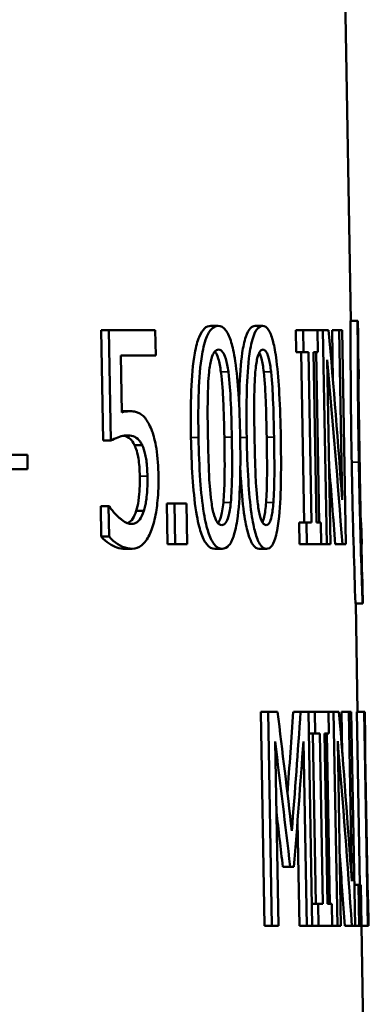
# Model space of a CAD drawing. Units: inches. Extents: x 0 to 17, y -11 to 11.
# Drawn here: x 4.3 to 4.4, y 5.2 to 5.4 of the extents above; entities that cross this region are included whole.
import ezdxf

# ---------------------------------------------------------------- set-up
doc = ezdxf.new("R2010")
doc.units = ezdxf.units.IN
doc.header["$MEASUREMENT"] = 0
doc.layers.add('Visible (ANSI)', color=7, linetype='Continuous', lineweight=50)
doc.layers.add('Visible Narrow (ANSI)', color=7, linetype='Continuous', lineweight=35)

msp = doc.modelspace()

# ---------------------------------------------------------------- linework, layer by layer
at = {"layer": 'Visible (ANSI)'}
for p, q in [((4.41543, 5.46403), (4.41754, 5.34328)), ((4.34819, 5.30968), (4.3476, 5.34061)), ((4.34977, 5.34061), (4.3476, 5.34061)), ((4.34977, 5.34061), (4.35036, 5.30968)), ((4.34977, 5.34061), (4.36277, 5.34061)), ((4.3629, 5.33356), (4.36277, 5.34061)), ((4.38038, 5.34182), (4.37829, 5.34182)), ((4.39283, 5.34182), (4.39077, 5.34182)), ((4.40224, 5.33448), (4.40213, 5.34061)), ((4.40417, 5.34061), (4.40213, 5.34061)), ((4.40417, 5.34061), (4.40428, 5.33448)), ((4.40417, 5.34061), (4.4082, 5.34061)), ((4.40973, 5.34061), (4.4082, 5.34061)), ((4.40831, 5.33448), (4.4082, 5.34061)), ((4.40973, 5.34061), (4.41079, 5.28061)), ((4.40973, 5.34061), (4.41134, 5.34061)), ((4.41253, 5.32656), (4.41229, 5.34061)), ((4.4143, 5.34061), (4.41229, 5.34061)), ((4.4143, 5.34061), (4.41513, 5.2931)), ((4.4143, 5.34061), (4.41508, 5.34061)), ((4.41613, 5.28061), (4.41508, 5.34061)), ((4.41944, 5.34328), (4.41744, 5.34328)), ((4.41944, 5.34328), (4.41953, 5.34328)), ((4.41954, 5.34289), (4.41953, 5.34328)), ((4.3629, 5.33356), (4.35309, 5.33356)), ((4.35339, 5.31756), (4.35309, 5.33356)), ((4.40428, 5.33448), (4.40224, 5.33448)), ((4.40449, 5.28673), (4.40364, 5.33448)), ((4.40567, 5.33448), (4.40428, 5.33448)), ((4.40567, 5.33448), (4.40652, 5.28673)), ((4.40831, 5.33448), (4.40706, 5.33448)), ((4.4079, 5.28673), (4.40706, 5.33448)), ((4.40866, 5.28673), (4.40782, 5.33448)), ((4.41186, 5.28061), (4.41095, 5.33234)), ((4.41969, 5.33244), (4.41964, 5.33244)), ((4.41969, 5.33244), (4.41979, 5.32694)), ((4.41979, 5.32694), (4.41969, 5.32694)), ((4.41977, 5.31854), (4.4203, 5.28859)), ((4.35558, 5.3179), (4.35342, 5.3179)), ((4.35036, 5.30968), (4.34819, 5.30968)), ((4.3591, 5.30837), (4.35696, 5.30837)), ((3.79583, 5.30565), (4.32694, 5.30565)), ((4.32702, 5.30165), (4.32694, 5.30565)), ((4.32702, 5.30165), (3.79606, 5.30165)), ((4.34766, 5.28274), (4.34749, 5.29125)), ((4.34967, 5.29125), (4.34749, 5.29125)), ((4.34967, 5.29125), (4.34983, 5.28274)), ((4.34967, 5.29125), (4.34991, 5.29125)), ((4.36622, 5.28061), (4.36601, 5.29208)), ((4.36813, 5.29208), (4.36601, 5.29208)), ((4.36813, 5.29208), (4.36834, 5.28061)), ((4.36813, 5.29208), (4.37149, 5.29208)), ((4.3717, 5.28061), (4.37149, 5.29208)), ((4.35958, 5.28994), (4.35743, 5.28994)), ((4.4032, 5.28061), (4.40309, 5.28673)), ((4.40512, 5.28673), (4.40309, 5.28673)), ((4.40512, 5.28673), (4.40652, 5.28673)), ((4.40512, 5.28673), (4.40523, 5.28061)), ((4.4079, 5.28673), (4.40916, 5.28673)), ((4.40926, 5.28061), (4.40916, 5.28673)), ((4.42049, 5.28673), (4.42034, 5.28673)), ((4.42049, 5.28673), (4.4206, 5.28061)), ((4.34983, 5.28274), (4.34766, 5.28274)), ((4.36834, 5.28061), (4.36622, 5.28061)), ((4.3717, 5.28061), (4.36834, 5.28061)), ((4.40523, 5.28061), (4.4032, 5.28061)), ((4.40926, 5.28061), (4.40523, 5.28061)), ((4.41079, 5.28061), (4.40926, 5.28061)), ((4.41186, 5.28061), (4.41079, 5.28061)), ((4.41519, 5.28061), (4.41317, 5.28061)), ((4.41613, 5.28061), (4.41519, 5.28061)), ((4.4206, 5.28061), (4.42049, 5.28061)), ((4.35632, 5.27934), (4.35417, 5.27934)), ((4.38152, 5.27934), (4.37943, 5.27934)), ((4.39395, 5.27934), (4.39189, 5.27934)), ((4.42083, 5.26403), (4.41883, 5.26403)), ((4.41892, 5.26403), (4.41945, 5.23365)), ((4.42092, 5.26403), (4.42083, 5.26403)), ((4.42092, 5.26403), (4.42091, 5.26441)), ((4.39338, 5.17365), (4.3923, 5.23365)), ((4.39436, 5.23365), (4.3923, 5.23365)), ((4.39436, 5.23365), (4.39544, 5.17365)), ((4.39436, 5.23365), (4.39702, 5.23365)), ((4.40349, 5.23365), (4.40145, 5.23365)), ((4.40349, 5.23365), (4.40566, 5.23365)), ((4.40746, 5.23365), (4.40566, 5.23365)), ((4.40672, 5.17365), (4.40566, 5.23365)), ((4.40746, 5.23365), (4.40757, 5.22753)), ((4.40746, 5.23365), (4.41128, 5.23365)), ((4.41272, 5.23365), (4.41128, 5.23365)), ((4.41139, 5.22753), (4.41128, 5.23365)), ((4.41272, 5.23365), (4.41378, 5.17365)), ((4.41272, 5.23365), (4.41423, 5.23365)), ((4.41516, 5.22204), (4.41496, 5.23365)), ((4.41697, 5.23365), (4.41496, 5.23365)), ((4.41697, 5.23365), (4.4178, 5.18615)), ((4.41697, 5.23365), (4.41768, 5.23365)), ((4.41874, 5.17365), (4.41768, 5.23365)), ((4.42009, 5.18513), (4.41924, 5.23365)), ((4.42124, 5.23365), (4.41924, 5.23365)), ((4.42124, 5.23365), (4.42229, 5.17365)), ((4.42124, 5.23365), (4.42143, 5.23365)), ((4.42146, 5.23346), (4.42158, 5.22647)), ((4.40757, 5.22753), (4.40576, 5.22753)), ((4.40771, 5.17978), (4.40686, 5.22753)), ((4.40889, 5.22753), (4.40757, 5.22753)), ((4.40889, 5.22753), (4.40974, 5.17978)), ((4.41139, 5.22753), (4.4102, 5.22753)), ((4.41105, 5.17978), (4.4102, 5.22753)), ((4.41165, 5.17978), (4.41081, 5.22753)), ((4.39727, 5.17365), (4.39634, 5.22534)), ((4.40426, 5.22534), (4.40518, 5.17365)), ((4.41478, 5.17365), (4.41387, 5.22539)), ((4.42156, 5.22675), (4.4215, 5.22675)), ((4.42231, 5.18056), (4.4215, 5.22675)), ((4.40314, 5.17365), (4.40262, 5.20292)), ((4.40057, 5.19018), (4.39852, 5.19018)), ((4.40163, 5.19018), (4.40057, 5.19018)), ((4.41968, 5.18513), (4.41853, 5.18513)), ((4.41968, 5.18513), (4.41988, 5.17365)), ((4.41968, 5.18513), (4.42036, 5.18513)), ((4.42057, 5.17365), (4.42036, 5.18513)), ((4.42224, 5.18454), (4.42224, 5.18454)), ((4.42231, 5.18056), (4.42236, 5.18056)), ((4.42238, 5.18083), (4.4225, 5.17384)), ((4.40841, 5.17978), (4.40661, 5.17978)), ((4.40841, 5.17978), (4.40974, 5.17978)), ((4.40841, 5.17978), (4.40852, 5.17365)), ((4.41105, 5.17978), (4.41223, 5.17978)), ((4.41234, 5.17365), (4.41223, 5.17978)), ((4.39544, 5.17365), (4.39338, 5.17365)), ((4.39727, 5.17365), (4.39544, 5.17365)), ((4.40518, 5.17365), (4.40314, 5.17365)), ((4.40672, 5.17365), (4.40518, 5.17365)), ((4.40852, 5.17365), (4.40672, 5.17365)), ((4.41234, 5.17365), (4.40852, 5.17365)), ((4.41378, 5.17365), (4.41234, 5.17365)), ((4.41478, 5.17365), (4.41378, 5.17365)), ((4.41787, 5.17365), (4.41586, 5.17365)), ((4.41874, 5.17365), (4.41787, 5.17365)), ((4.41988, 5.17365), (4.41874, 5.17365)), ((4.42057, 5.17365), (4.41988, 5.17365)), ((4.4205, 5.17365), (4.423, 5.03045)), ((4.42229, 5.17365), (4.42057, 5.17365)), ((4.42248, 5.17365), (4.42229, 5.17365))]:
    msp.add_line(p, q, dxfattribs=at)
for centre, major_axis, ratio, start_param, end_param in [((3.51573, 5.03985), (0, 1.78711), 0.508401, 4.854576, 4.881484), ((3.51573, 5.02727), (0, -1.76812), 0.512861, 1.714574, 1.727098), ((3.51573, 4.68804), (0, 2.04147), 0.447986, 4.966002, 4.982943), ((3.51573, 5.5642), (0, 2.07011), 0.433419, 4.540847, 4.552028), ((3.51573, 4.9478), (0, 1.79027), 0.508401, 4.845923, 4.872747), ((3.51573, 5.54219), (0, -2.02156), 0.445024, 1.395778, 1.413411), ((3.51573, 4.66195), (0, -2.07086), 0.440872, 1.828728, 1.836443), ((3.51573, 4.93508), (0, -1.77125), 0.512861, 1.705898, 1.71707)]:
    msp.add_ellipse(centre, major_axis=major_axis, ratio=ratio, start_param=start_param, end_param=end_param, dxfattribs=at)
at = {"layer": 'Visible (ANSI)', "extrusion": (0, 0, -1)}
for centre, major_axis, ratio, start_param, end_param in [((3.51573, 5.02713), (0, 1.77202), 0.512861, 1.397696, 1.427262), ((3.51573, 5.56401), (0, -2.07473), 0.433419, 4.872299, 4.88863), ((3.51573, 4.66177), (0, 2.0754), 0.440872, 1.295795, 1.313352), ((3.51573, 4.93495), (0, 1.77515), 0.512861, 1.406445, 1.435918)]:
    msp.add_ellipse(centre, major_axis=major_axis, ratio=ratio, start_param=start_param, end_param=end_param, dxfattribs=at)
at = {"layer": 'Visible (ANSI)'}
for points, knots in [([(4.37277, 5.31056), (4.37269, 5.31484), (4.37269, 5.31941), (4.37301, 5.32748), (4.3733, 5.33118), (4.37417, 5.33602), (4.37458, 5.33752), (4.37551, 5.3398), (4.37601, 5.34057), (4.37711, 5.34161), (4.37771, 5.34182), (4.37829, 5.34182)], [0, 0, 0, 0, 0.0816901, 0.0816901, 0.1559285, 0.1559285, 0.202357, 0.202357, 0.2453581, 0.2453581, 0.2910471, 0.2910471, 0.2910471, 0.2910471]), ([(4.38038, 5.34182), (4.37971, 5.34182), (4.37903, 5.34154), (4.37783, 5.34018), (4.37732, 5.33923), (4.37629, 5.33621), (4.37592, 5.33422), (4.37523, 5.3294), (4.37501, 5.3256), (4.3748, 5.31828), (4.37481, 5.31433), (4.37487, 5.31056)], [-0.2302722, -0.2302722, -0.2302722, -0.2302722, -0.2007525, -0.2007525, -0.1748484, -0.1748484, -0.1407868, -0.1407868, -0.0719223, -0.0719223, 0, 0, 0, 0]), ([(4.38655, 5.31061), (4.38648, 5.31461), (4.38634, 5.31879), (4.38588, 5.32585), (4.38559, 5.32904), (4.3848, 5.33439), (4.38441, 5.33604), (4.38364, 5.33861), (4.38315, 5.33971), (4.38189, 5.34145), (4.38114, 5.34182), (4.38038, 5.34182)], [-0.199082, -0.199082, -0.199082, -0.199082, -0.1545913, -0.1545913, -0.1195107, -0.1195107, -0.0887111, -0.0887111, -0.0496133, -0.0496133, 0, 0, 0, 0]), ([(4.38627, 5.31941), (4.38628, 5.32091), (4.38631, 5.32239), (4.38647, 5.32765), (4.38671, 5.33134), (4.38738, 5.33586), (4.38771, 5.33747), (4.38853, 5.33987), (4.38894, 5.34062), (4.38983, 5.34162), (4.3903, 5.34182), (4.39077, 5.34182)], [0.0549984, 0.0549984, 0.0549984, 0.0549984, 0.0828563, 0.0828563, 0.1567223, 0.1567223, 0.1958881, 0.1958881, 0.2277964, 0.2277964, 0.2607689, 0.2607689, 0.2607689, 0.2607689]), ([(4.39283, 5.34182), (4.39229, 5.34182), (4.39174, 5.34154), (4.39076, 5.34022), (4.39035, 5.33928), (4.38949, 5.33627), (4.3892, 5.33428), (4.38864, 5.32953), (4.38846, 5.32574), (4.3883, 5.31839), (4.38832, 5.31438), (4.38839, 5.31056)], [-0.2269882, -0.2269882, -0.2269882, -0.2269882, -0.199174, -0.199174, -0.1744314, -0.1744314, -0.1413744, -0.1413744, -0.0728786, -0.0728786, 0, 0, 0, 0]), ([(4.39793, 5.31061), (4.39786, 5.31463), (4.39773, 5.31885), (4.39734, 5.32595), (4.39709, 5.32916), (4.39643, 5.33446), (4.39611, 5.33609), (4.39547, 5.33866), (4.39507, 5.33975), (4.39405, 5.34146), (4.39344, 5.34182), (4.39283, 5.34182)], [-0.2013128, -0.2013128, -0.2013128, -0.2013128, -0.1548033, -0.1548033, -0.1182566, -0.1182566, -0.0870243, -0.0870243, -0.0485231, -0.0485231, 0, 0, 0, 0]), ([(4.41779, 5.30365), (4.41767, 5.3105), (4.41758, 5.3174), (4.41751, 5.32691), (4.4175, 5.33041), (4.41747, 5.33721), (4.41746, 5.34033), (4.41744, 5.34328)], [0, 0, 0, 0, 0.1305169, 0.1305169, 0.1931928, 0.1931928, 0.2529497, 0.2529497, 0.2529497, 0.2529497]), ([(4.41944, 5.34328), (4.41947, 5.33902), (4.41948, 5.3344), (4.41953, 5.32419), (4.41957, 5.3192), (4.41968, 5.31021), (4.41973, 5.30692), (4.41979, 5.30365)], [-0.2800704, -0.2800704, -0.2800704, -0.2800704, -0.1732107, -0.1732107, -0.062352, -0.062352, 0, 0, 0, 0]), ([(4.41969, 5.32714), (4.41966, 5.32966), (4.41964, 5.33213), (4.4196, 5.33704), (4.41958, 5.33911), (4.41956, 5.34118), (4.41955, 5.34205), (4.41954, 5.34289)], [-0.0811952, -0.0811952, -0.0811952, -0.0811952, -0.05422902, -0.05422902, -0.02367521, -0.02367521, 0, 0, 0, 0]), ([(4.37785, 5.32884), (4.37793, 5.32959), (4.37802, 5.33031), (4.37826, 5.33161), (4.37838, 5.33218), (4.37881, 5.33366), (4.37909, 5.33416), (4.37968, 5.33497), (4.3801, 5.33516), (4.3805, 5.33516)], [-0.05882457, -0.05882457, -0.05882457, -0.05882457, -0.04993863, -0.04993863, -0.04185494, -0.04185494, -0.02671731, -0.02671731, 0, 0, 0, 0]), ([(4.3805, 5.33516), (4.38092, 5.33516), (4.38135, 5.33496), (4.38192, 5.33415), (4.38221, 5.33365), (4.38283, 5.33156), (4.38307, 5.33029), (4.38325, 5.32894)], [-0.1164667, -0.1164667, -0.1164667, -0.1164667, -0.0557989, -0.0557989, -0.0278999, -0.0278999, 0, 0, 0, 0]), ([(4.39079, 5.32884), (4.39085, 5.3296), (4.39093, 5.33033), (4.39112, 5.33164), (4.39123, 5.33222), (4.39157, 5.33367), (4.3918, 5.33417), (4.39228, 5.33497), (4.39262, 5.33516), (4.39295, 5.33516)], [-0.05914922, -0.05914922, -0.05914922, -0.05914922, -0.04984213, -0.04984213, -0.04140392, -0.04140392, -0.02615359, -0.02615359, 0, 0, 0, 0]), ([(4.39295, 5.33516), (4.39313, 5.33516), (4.39331, 5.3351), (4.39365, 5.33485), (4.39381, 5.33466), (4.39411, 5.33414), (4.39435, 5.33364), (4.39485, 5.33156), (4.39505, 5.33028), (4.3952, 5.32894)], [-0.1158761, -0.1158761, -0.1158761, -0.1158761, -0.084016, -0.084016, -0.0553328, -0.0553328, -0.0277979, -0.0277979, 0, 0, 0, 0]), ([(4.38116, 5.32894), (4.38098, 5.3303), (4.38074, 5.33159), (4.38011, 5.33367), (4.37982, 5.33417), (4.37958, 5.33451), (4.37952, 5.33458), (4.37946, 5.33465)], [0, 0, 0, 0, 0.0282162, 0.0282162, 0.05605264, 0.05605264, 0.06500386, 0.06500386, 0.06500386, 0.06500386]), ([(4.39315, 5.32894), (4.39299, 5.3303), (4.39279, 5.33159), (4.39229, 5.33361), (4.39207, 5.3341), (4.39192, 5.33437)], [0, 0, 0, 0, 0.02807389, 0.02807389, 0.05403563, 0.05403563, 0.05403563, 0.05403563]), ([(4.37752, 5.31056), (4.37745, 5.31426), (4.37741, 5.31797), (4.37751, 5.32404), (4.37761, 5.32662), (4.37785, 5.32884)], [-0.1165007, -0.1165007, -0.1165007, -0.1165007, -0.04572, -0.04572, 0, 0, 0, 0]), ([(4.38214, 5.31061), (4.38207, 5.31399), (4.38198, 5.31765), (4.38173, 5.3228), (4.38155, 5.32604), (4.38116, 5.32894)], [0, 0, 0, 0, 0.06453733, 0.06453733, 0.09856753, 0.09856753, 0.09856753, 0.09856753]), ([(4.38325, 5.32894), (4.38363, 5.32608), (4.3838, 5.32291), (4.38405, 5.31786), (4.38416, 5.31408), (4.38422, 5.31061)], [-0.09655003, -0.09655003, -0.09655003, -0.09655003, -0.06628259, -0.06628259, 0, 0, 0, 0]), ([(4.39057, 5.31056), (4.39046, 5.31656), (4.39049, 5.32016), (4.39052, 5.32397), (4.3906, 5.32659), (4.39079, 5.32884)], [-0.07320801, -0.07320801, -0.07320801, -0.07320801, -0.04624033, -0.04624033, 0, 0, 0, 0]), ([(4.39399, 5.31061), (4.39393, 5.31399), (4.39384, 5.31765), (4.39362, 5.3228), (4.39347, 5.32604), (4.39315, 5.32894)], [0, 0, 0, 0, 0.06456754, 0.06456754, 0.09848459, 0.09848459, 0.09848459, 0.09848459]), ([(4.3952, 5.32894), (4.39553, 5.32604), (4.39568, 5.32283), (4.39589, 5.31786), (4.39599, 5.31408), (4.39605, 5.31061)], [-0.09496077, -0.09496077, -0.09496077, -0.09496077, -0.06627137, -0.06627137, 0, 0, 0, 0]), ([(4.41999, 5.30365), (4.41984, 5.31224), (4.41977, 5.31838), (4.41971, 5.3243), (4.4197, 5.32574), (4.41969, 5.32714)], [-0.1206404, -0.1206404, -0.1206404, -0.1206404, -0.029726, -0.029726, 0, 0, 0, 0]), ([(4.35558, 5.3179), (4.35524, 5.3179), (4.35459, 5.31788), (4.35369, 5.31765), (4.35354, 5.31761), (4.35339, 5.31756)], [-0.04595902, -0.04595902, -0.04595902, -0.04595902, -0.00768691, -0.00768691, 0, 0, 0, 0]), ([(4.36107, 5.31415), (4.36047, 5.3153), (4.35984, 5.31621), (4.35887, 5.31703), (4.35819, 5.31756), (4.35647, 5.31787), (4.35602, 5.3179), (4.35558, 5.3179)], [-0.2585943, -0.2585943, -0.2585943, -0.2585943, -0.0889292, -0.0889292, -0.0228123, -0.0228123, 0, 0, 0, 0]), ([(4.36366, 5.29967), (4.36361, 5.30225), (4.36346, 5.30502), (4.36275, 5.30959), (4.36228, 5.31119), (4.36164, 5.31295), (4.36136, 5.31359), (4.36107, 5.31415)], [-0.078141, -0.078141, -0.078141, -0.078141, -0.04689446, -0.04689446, -0.01886753, -0.01886753, 0, 0, 0, 0]), ([(4.35036, 5.30968), (4.35162, 5.31035), (4.35289, 5.31088), (4.3545, 5.31111), (4.35484, 5.31114), (4.35518, 5.31114)], [-0.08194281, -0.08194281, -0.08194281, -0.08194281, -0.01744795, -0.01744795, 0, 0, 0, 0]), ([(4.35696, 5.30837), (4.35661, 5.30913), (4.35621, 5.3097), (4.35526, 5.3106), (4.35463, 5.3109), (4.35398, 5.31104)], [0, 0, 0, 0, 0.02298706, 0.02298706, 0.05206988, 0.05206988, 0.05206988, 0.05206988]), ([(4.35518, 5.31114), (4.35579, 5.31114), (4.35641, 5.31102), (4.35764, 5.31043), (4.35811, 5.31), (4.35873, 5.30911), (4.35892, 5.30877), (4.3591, 5.30837)], [-0.0584521, -0.0584521, -0.0584521, -0.0584521, -0.03577843, -0.03577843, -0.0119221, -0.0119221, 0, 0, 0, 0]), ([(4.37943, 5.27934), (4.37866, 5.27934), (4.37788, 5.27971), (4.37654, 5.28145), (4.376, 5.28254), (4.37512, 5.28521), (4.37466, 5.28698), (4.37375, 5.29269), (4.37343, 5.2961), (4.37297, 5.30304), (4.37284, 5.30687), (4.37277, 5.31056)], [0, 0, 0, 0, 0.0501162, 0.0501162, 0.0895579, 0.0895579, 0.1228964, 0.1228964, 0.160389, 0.160389, 0.2019302, 0.2019302, 0.2019302, 0.2019302]), ([(4.37487, 5.31056), (4.37495, 5.30657), (4.3751, 5.30239), (4.3756, 5.29537), (4.37592, 5.2922), (4.37679, 5.2869), (4.37722, 5.28524), (4.37808, 5.28259), (4.37862, 5.28148), (4.37996, 5.27972), (4.38075, 5.27934), (4.38152, 5.27934)], [-0.206598, -0.206598, -0.206598, -0.206598, -0.1594201, -0.1594201, -0.1223292, -0.1223292, -0.0901115, -0.0901115, -0.0505204, -0.0505204, 0, 0, 0, 0]), ([(4.3785, 5.29247), (4.37806, 5.29563), (4.3779, 5.29867), (4.37768, 5.30335), (4.37758, 5.30721), (4.37752, 5.31056)], [-0.08903106, -0.08903106, -0.08903106, -0.08903106, -0.06367199, -0.06367199, 0, 0, 0, 0]), ([(4.38152, 5.27934), (4.38218, 5.27934), (4.38282, 5.27962), (4.38395, 5.28095), (4.38442, 5.28189), (4.38535, 5.28487), (4.38567, 5.28684), (4.38628, 5.29169), (4.38646, 5.29548), (4.38664, 5.30282), (4.38662, 5.3068), (4.38655, 5.31061)], [-0.2326792, -0.2326792, -0.2326792, -0.2326792, -0.2026858, -0.2026858, -0.1760671, -0.1760671, -0.1412707, -0.1412707, -0.0724366, -0.0724366, 0, 0, 0, 0]), ([(4.38184, 5.29232), (4.38203, 5.29429), (4.38213, 5.29656), (4.3822, 5.30031), (4.38226, 5.30401), (4.38214, 5.31061)], [0, 0, 0, 0, 0.04044899, 0.04044899, 0.07237915, 0.07237915, 0.07237915, 0.07237915]), ([(4.38422, 5.31061), (4.38429, 5.30697), (4.38432, 5.30332), (4.38424, 5.29728), (4.38415, 5.29459), (4.38393, 5.29232)], [-0.1162523, -0.1162523, -0.1162523, -0.1162523, -0.0466552, -0.0466552, 0, 0, 0, 0]), ([(4.38839, 5.31056), (4.38846, 5.30654), (4.3886, 5.30232), (4.38904, 5.29526), (4.38932, 5.29206), (4.39007, 5.28676), (4.39043, 5.28513), (4.39114, 5.28253), (4.39158, 5.28144), (4.39268, 5.27971), (4.39333, 5.27934), (4.39395, 5.27934)], [-0.20295, -0.20295, -0.20295, -0.20295, -0.1563251, -0.1563251, -0.1198177, -0.1198177, -0.0882547, -0.0882547, -0.0493434, -0.0493434, 0, 0, 0, 0]), ([(4.39143, 5.29247), (4.39106, 5.29563), (4.39092, 5.29867), (4.39072, 5.30335), (4.39063, 5.30722), (4.39057, 5.31056)], [-0.08902405, -0.08902405, -0.08902405, -0.08902405, -0.06366076, -0.06366076, 0, 0, 0, 0]), ([(4.39381, 5.29232), (4.39397, 5.2944), (4.39404, 5.29681), (4.39409, 5.30155), (4.39409, 5.30523), (4.39399, 5.31061)], [0, 0, 0, 0, 0.04259932, 0.04259932, 0.09135904, 0.09135904, 0.09135904, 0.09135904]), ([(4.39395, 5.27934), (4.39448, 5.27934), (4.395, 5.27961), (4.39591, 5.28091), (4.39629, 5.28184), (4.39704, 5.2848), (4.39729, 5.28677), (4.39777, 5.29158), (4.39791, 5.29536), (4.39803, 5.30273), (4.398, 5.30676), (4.39793, 5.31061)], [-0.2314268, -0.2314268, -0.2314268, -0.2314268, -0.2023763, -0.2023763, -0.1762175, -0.1762175, -0.1417957, -0.1417957, -0.0732387, -0.0732387, 0, 0, 0, 0]), ([(4.39605, 5.31061), (4.39615, 5.30487), (4.39614, 5.30151), (4.39611, 5.29735), (4.39604, 5.29462), (4.39587, 5.29232)], [-0.08019425, -0.08019425, -0.08019425, -0.08019425, -0.04716657, -0.04716657, 0, 0, 0, 0]), ([(4.35843, 5.29971), (4.3584, 5.30149), (4.35829, 5.30323), (4.35796, 5.3052), (4.35781, 5.30598), (4.35739, 5.30738), (4.35718, 5.30791), (4.35696, 5.30837)], [0, 0, 0, 0, 0.03375443, 0.03375443, 0.04550806, 0.04550806, 0.05410781, 0.05410781, 0.05410781, 0.05410781]), ([(4.3591, 5.30837), (4.35946, 5.30764), (4.35975, 5.30677), (4.36021, 5.30473), (4.36038, 5.30358), (4.36053, 5.30127), (4.36056, 5.30048), (4.36058, 5.29971)], [-0.0753485, -0.0753485, -0.0753485, -0.0753485, -0.04450653, -0.04450653, -0.01467777, -0.01467777, 0, 0, 0, 0]), ([(4.41883, 5.26403), (4.41868, 5.26883), (4.41852, 5.27405), (4.41826, 5.28263), (4.41816, 5.286), (4.41795, 5.29489), (4.41787, 5.29929), (4.41779, 5.30365)], [0, 0, 0, 0, 0.1196588, 0.1196588, 0.1805258, 0.1805258, 0.2369051, 0.2369051, 0.2369051, 0.2369051]), ([(4.41979, 5.30365), (4.4199, 5.2976), (4.42003, 5.29144), (4.42032, 5.28037), (4.42047, 5.27552), (4.42069, 5.26865), (4.42076, 5.26629), (4.42083, 5.26403)], [-0.2662358, -0.2662358, -0.2662358, -0.2662358, -0.1567996, -0.1567996, -0.0563211, -0.0563211, 0, 0, 0, 0]), ([(4.42051, 5.28017), (4.42043, 5.28291), (4.42036, 5.28576), (4.42022, 5.29183), (4.42015, 5.29481), (4.42005, 5.29996), (4.42002, 5.30181), (4.41999, 5.30365)], [-0.1574124, -0.1574124, -0.1574124, -0.1574124, -0.0984832, -0.0984832, -0.0351601, -0.0351601, 0, 0, 0, 0]), ([(4.35743, 5.28994), (4.3577, 5.29081), (4.35791, 5.29176), (4.35827, 5.29412), (4.35835, 5.29531), (4.35845, 5.29729), (4.35846, 5.29851), (4.35843, 5.29971)], [0, 0, 0, 0, 0.02207734, 0.02207734, 0.0496553, 0.0496553, 0.09028817, 0.09028817, 0.09028817, 0.09028817]), ([(4.36058, 5.29971), (4.3606, 5.29817), (4.36058, 5.29658), (4.36034, 5.29338), (4.36013, 5.29219), (4.35985, 5.2909), (4.35972, 5.29041), (4.35958, 5.28994)], [-0.04456451, -0.04456451, -0.04456451, -0.04456451, -0.02921424, -0.02921424, -0.011861, -0.011861, 0, 0, 0, 0]), ([(4.36194, 5.28522), (4.36243, 5.2867), (4.36281, 5.28837), (4.36332, 5.2917), (4.36356, 5.29371), (4.36367, 5.29748), (4.36368, 5.29857), (4.36366, 5.29967)], [-0.138492, -0.138492, -0.138492, -0.138492, -0.0724444, -0.0724444, -0.0208846, -0.0208846, 0, 0, 0, 0]), ([(4.39189, 5.27934), (4.39127, 5.27934), (4.39064, 5.2797), (4.38954, 5.28139), (4.3891, 5.28247), (4.38835, 5.28513), (4.38797, 5.28687), (4.3872, 5.29248), (4.38692, 5.29591), (4.38668, 5.30004), (4.38663, 5.30088), (4.38659, 5.30172)], [0, 0, 0, 0, 0.0487146, 0.0487146, 0.087521, 0.087521, 0.1214101, 0.1214101, 0.1613236, 0.1613236, 0.1713074, 0.1713074, 0.1713074, 0.1713074]), ([(4.35266, 5.28804), (4.35139, 5.28918), (4.35062, 5.29021), (4.35015, 5.29087), (4.35002, 5.29106), (4.34991, 5.29125)], [-0.025921, -0.025921, -0.025921, -0.025921, -0.00659119, -0.00659119, 0, 0, 0, 0]), ([(4.3814, 5.286), (4.38117, 5.286), (4.38093, 5.28606), (4.38049, 5.28634), (4.38028, 5.28654), (4.37992, 5.28706), (4.3796, 5.28758), (4.37893, 5.28979), (4.37869, 5.29108), (4.3785, 5.29247)], [-0.1356218, -0.1356218, -0.1356218, -0.1356218, -0.0949018, -0.0949018, -0.0583791, -0.0583791, -0.028433, -0.028433, 0, 0, 0, 0]), ([(4.38033, 5.28652), (4.38034, 5.28653), (4.38036, 5.28655), (4.38066, 5.28692), (4.38091, 5.28745), (4.38129, 5.28869), (4.38142, 5.28929), (4.38166, 5.29068), (4.38176, 5.29149), (4.38184, 5.29232)], [0.02284736, 0.02284736, 0.02284736, 0.02284736, 0.02381508, 0.02381508, 0.04463467, 0.04463467, 0.05956692, 0.05956692, 0.07670526, 0.07670526, 0.07670526, 0.07670526]), ([(4.38393, 5.29232), (4.38386, 5.29157), (4.38377, 5.29085), (4.38356, 5.28955), (4.38344, 5.28897), (4.38305, 5.28752), (4.38278, 5.28701), (4.3822, 5.28619), (4.3818, 5.286), (4.3814, 5.286)], [-0.06041373, -0.06041373, -0.06041373, -0.06041373, -0.05086593, -0.05086593, -0.0421764, -0.0421764, -0.02636533, -0.02636533, 0, 0, 0, 0]), ([(4.39383, 5.286), (4.39364, 5.286), (4.39345, 5.28606), (4.39308, 5.28634), (4.39291, 5.28654), (4.39262, 5.28706), (4.39236, 5.28758), (4.3918, 5.28979), (4.39159, 5.29108), (4.39143, 5.29247)], [-0.1347547, -0.1347547, -0.1347547, -0.1347547, -0.0942364, -0.0942364, -0.057869, -0.057869, -0.0283475, -0.0283475, 0, 0, 0, 0]), ([(4.39277, 5.28679), (4.39293, 5.28711), (4.39311, 5.28758), (4.3934, 5.28884), (4.3935, 5.28942), (4.39368, 5.29076), (4.39376, 5.29153), (4.39381, 5.29232)], [0.02742002, 0.02742002, 0.02742002, 0.02742002, 0.04146047, 0.04146047, 0.05116979, 0.05116979, 0.06223668, 0.06223668, 0.06223668, 0.06223668]), ([(4.39587, 5.29232), (4.39581, 5.29157), (4.39574, 5.29083), (4.39557, 5.28952), (4.39548, 5.28894), (4.39516, 5.2875), (4.39495, 5.28699), (4.39448, 5.28619), (4.39416, 5.286), (4.39383, 5.286)], [-0.05955663, -0.05955663, -0.05955663, -0.05955663, -0.0499916, -0.0499916, -0.04131415, -0.04131415, -0.02582307, -0.02582307, 0, 0, 0, 0]), ([(4.35501, 5.2865), (4.35513, 5.28655), (4.35525, 5.28662), (4.35564, 5.28687), (4.35605, 5.28718), (4.35685, 5.28838), (4.35716, 5.28909), (4.35743, 5.28994)], [0.01597346, 0.01597346, 0.01597346, 0.01597346, 0.02217039, 0.02217039, 0.03688098, 0.03688098, 0.04944708, 0.04944708, 0.04944708, 0.04944708]), ([(4.35958, 5.28994), (4.35926, 5.28893), (4.35887, 5.28813), (4.35799, 5.28698), (4.35748, 5.2866), (4.35674, 5.28634), (4.3565, 5.28629), (4.35625, 5.28629)], [-0.06483197, -0.06483197, -0.06483197, -0.06483197, -0.03851383, -0.03851383, -0.0127322, -0.0127322, 0, 0, 0, 0]), ([(4.35625, 5.28629), (4.35532, 5.28629), (4.35455, 5.2866), (4.35315, 5.28765), (4.3529, 5.28784), (4.35266, 5.28804)], [-0.07244577, -0.07244577, -0.07244577, -0.07244577, -0.01270698, -0.01270698, 0, 0, 0, 0]), ([(4.35417, 5.27934), (4.35347, 5.27934), (4.35276, 5.27946), (4.35069, 5.28016), (4.34905, 5.28115), (4.34766, 5.28274)], [0, 0, 0, 0, 0.0359405, 0.0359405, 0.1051515, 0.1051515, 0.1051515, 0.1051515]), ([(4.34983, 5.28274), (4.35126, 5.2811), (4.35315, 5.27988), (4.35544, 5.27939), (4.35588, 5.27934), (4.35632, 5.27934)], [-0.1169349, -0.1169349, -0.1169349, -0.1169349, -0.0225595, -0.0225595, 0, 0, 0, 0]), ([(4.35632, 5.27934), (4.35726, 5.27934), (4.35817, 5.27964), (4.3598, 5.28101), (4.36053, 5.28199), (4.36144, 5.28386), (4.3617, 5.28451), (4.36194, 5.28522)], [-0.1094746, -0.1094746, -0.1094746, -0.1094746, -0.0614268, -0.0614268, -0.0191555, -0.0191555, 0, 0, 0, 0]), ([(4.42091, 5.26441), (4.42088, 5.2658), (4.42078, 5.26963), (4.42058, 5.2775), (4.42054, 5.27882), (4.42051, 5.28017)], [-0.1741895, -0.1741895, -0.1741895, -0.1741895, -0.0285865, -0.0285865, 0, 0, 0, 0]), ([(4.42156, 5.22675), (4.42158, 5.22675), (4.42158, 5.22656), (4.42158, 5.22549), (4.42158, 5.22475), (4.42158, 5.22315)], [-0.158047, -0.158047, -0.158047, -0.158047, -0.0597411, -0.0597411, 0, 0, 0, 0]), ([(4.42224, 5.18454), (4.42227, 5.18378), (4.42229, 5.18314), (4.42233, 5.18209), (4.42235, 5.18169), (4.42237, 5.18103), (4.42239, 5.18056), (4.42236, 5.18056)], [-0.2189678, -0.2189678, -0.2189678, -0.2189678, -0.1542002, -0.1542002, -0.0884735, -0.0884735, 0, 0, 0, 0])]:
    msp.add_open_spline(points, degree=3, knots=knots, dxfattribs=at)
for points in [[(4.41964, 5.33272), (4.41966, 5.33251), (4.41968, 5.33244), (4.41969, 5.33244)], [(4.35339, 5.3179), (4.3534, 5.3179), (4.35341, 5.3179), (4.35342, 5.3179)], [(4.42146, 5.23346), (4.42146, 5.2336), (4.42145, 5.23365), (4.42143, 5.23365)], [(4.42158, 5.22315), (4.42158, 5.22285), (4.42158, 5.22253), (4.42158, 5.22219)], [(4.42223, 5.18503), (4.42223, 5.18486), (4.42224, 5.1847), (4.42224, 5.18454)], [(4.42248, 5.17365), (4.42249, 5.17365), (4.4225, 5.1737), (4.4225, 5.17384)]]:
    msp.add_open_spline(points, degree=3, dxfattribs=at)
at = {"layer": 'Visible Narrow (ANSI)'}
for p, q in [((4.38325, 5.32894), (4.38116, 5.32894)), ((4.3952, 5.32894), (4.39315, 5.32894)), ((4.37487, 5.31056), (4.37277, 5.31056)), ((4.38422, 5.31061), (4.38214, 5.31061)), ((4.38839, 5.31056), (4.38655, 5.31056)), ((4.39605, 5.31061), (4.39399, 5.31061)), ((4.41979, 5.30365), (4.41779, 5.30365)), ((4.36058, 5.29971), (4.35843, 5.29971)), ((4.38393, 5.29232), (4.38184, 5.29232)), ((4.39587, 5.29232), (4.39381, 5.29232)), ((4.42158, 5.22315), (4.42156, 5.22315))]:
    msp.add_line(p, q, dxfattribs=at)

doc.saveas('drawing.dxf')
